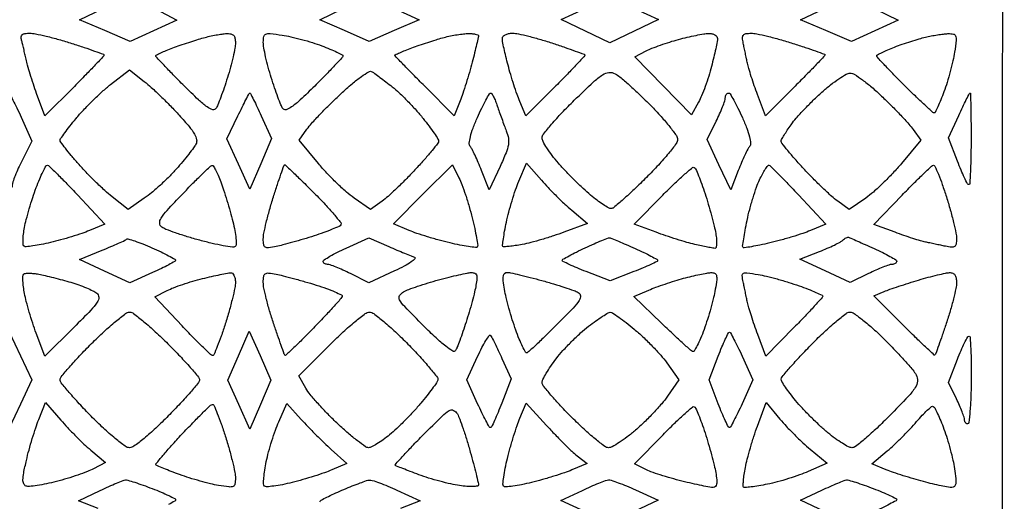
# Model space of a CAD drawing. Extents: x 0.1 to 42.3, y 0 to 84.5.
# Drawn here: x 21.4 to 42.3, y 11.6 to 21.9 of the extents above; entities that cross this region are included whole.
import ezdxf

# ---------------------------------------------------------------- set-up
doc = ezdxf.new("R2010")
doc.units = 0
doc.header["$MEASUREMENT"] = 0

msp = doc.modelspace()

# ---------------------------------------------------------------- linework, layer by layer
for points in [[(21.192384, 84.5154), (0.0846, 84.5154), (0.0846, 42.257533), (0.0846, -0.000334), (21.17115, 0.020983), (42.2577, 0.0423), (42.278934, 42.27885), (42.300168, 84.5154)], [(26.495108, 14.729391), (26.727296, 14.209416), (26.501892, 13.68968), (26.276489, 13.169943), (26.044886, 13.68861), (25.813282, 14.207276), (26.038101, 14.72832), (26.262921, 15.249365)]]:
    msp.add_lwpolyline(points, close=True)
for points in [[(23.7303, 22.323148, -0.104352), (23.783877, 22.313989, -0.00741), (23.924636, 22.255783, -0.010191), (24.091409, 22.179842, -0.007504), (24.27307, 22.089229), (24.73124, 21.852041), (24.235836, 21.625237), (23.740432, 21.398434), (23.199749, 21.628227), (22.659066, 21.85802), (23.152383, 22.08895, -0.005594), (23.347508, 22.177643, -0.007605), (23.525639, 22.253004, -0.005304), (23.675919, 22.312056, -0.081475)], [(28.773656, 22.327914, -0.123976), (28.810058, 22.323432, -0.0032), (28.964265, 22.262627, -0.006597), (29.145031, 22.187225, -0.004436), (29.349579, 22.096553), (29.873545, 21.858707), (29.343117, 21.629839), (28.812689, 21.400971), (28.289893, 21.628726), (27.767096, 21.85648), (28.244398, 22.088954, -0.002966), (28.431051, 22.178499, -0.004319), (28.596755, 22.255044, -0.002202), (28.737923, 22.318034, -0.072902)], [(33.9246, 22.32144, -0.09852), (33.954581, 22.315475, -0.001926), (34.099941, 22.254588, -0.004544), (34.269269, 22.181072, -0.003023), (34.462104, 22.093859), (34.957308, 21.866279), (34.440954, 21.619484), (33.9246, 21.372689), (33.408246, 21.619484), (32.891892, 21.866279), (33.387096, 22.093859, -0.003023), (33.579931, 22.181072, -0.004544), (33.749259, 22.254588, -0.001926), (33.894619, 22.315475, -0.09852)], [(39.006596, 22.32714, -0.13585), (39.040454, 22.323028, -0.003324), (39.186542, 22.261689, -0.006977), (39.35761, 22.185679, -0.004662), (39.55136, 22.094133), (40.047827, 21.853866), (39.55043, 21.62615), (39.053032, 21.398434), (38.512349, 21.628227), (37.971666, 21.85802), (38.464983, 22.08895, -0.002377), (38.657514, 22.177963, -0.003497), (38.827575, 22.254176, -0.001654), (38.972848, 22.317492, -0.064713)], [(21.605232, 21.573, -0.050515), (21.727191, 21.560647, -0.008578), (21.955639, 21.509791, -0.009291), (22.222838, 21.4402, -0.008154), (22.499233, 21.357819, -0.004316), (22.760386, 21.272835, -0.007033), (22.980307, 21.195706, -0.002069), (23.168004, 21.126017, -0.312393), (23.1804, 21.108113, -0.190977), (23.171181, 21.084857, -0.000959), (22.995894, 20.899223, -0.004114), (22.793078, 20.688755, -0.002571), (22.552293, 20.44548), (21.924186, 19.817373), (21.751013, 20.293337, -0.006444), (21.680858, 20.494176, -0.005789), (21.613263, 20.70404, -0.005811), (21.55699, 20.893727, -0.018122), (21.525257, 21.0231, 0.003072), (21.502184, 21.131121, 0.002547), (21.47633, 21.245836, 0.00257), (21.451556, 21.350739, 0.006924), (21.432536, 21.42495, -0.078357), (21.424802, 21.496047, -0.206368), (21.44686, 21.541126, -0.144404), (21.502375, 21.566044, -0.033778)], [(25.78185, 21.56537, -0.055054), (25.875045, 21.558842, -0.155594), (25.931974, 21.528576, -0.147044), (25.962774, 21.469622, -0.047397), (25.9722, 21.370411, -0.046128), (25.961904, 21.259047, -0.00996), (25.92261, 21.069395, -0.010313), (25.868008, 20.850862, -0.009692), (25.803383, 20.630161, -0.00607), (25.73317, 20.415687, -0.007306), (25.661799, 20.215911, -0.006342), (25.59723, 20.049647, -0.047923), (25.558455, 19.974961, -0.337748), (25.489357, 19.950152, -0.0785), (25.371625, 20.008983, -0.03446), (25.187166, 20.160906, -0.006882), (24.881271, 20.458494, -0.002625), (24.650851, 20.691346, -0.004196), (24.456765, 20.892907, -0.000997), (24.289187, 21.070595, -0.190799), (24.2802, 21.093289, -0.284878), (24.29108, 21.110836, -0.006179), (24.385818, 21.156405, -0.012231), (24.501927, 21.20708, -0.007712), (24.63975, 21.260795, -0.005749), (24.799009, 21.317977, -0.003961), (24.980662, 21.379244, -0.003994), (25.156365, 21.435407, -0.008137), (25.2954, 21.476159, -0.012055), (25.422714, 21.507955, -0.009814), (25.560436, 21.536017, -0.009945), (25.68834, 21.556853, -0.025389)], [(26.962926, 21.532449, -0.018716), (27.147617, 21.497642, -0.009662), (27.37583, 21.441062, -0.009591), (27.608564, 21.373752, -0.014329), (27.808926, 21.305265, -0.008248), (27.980447, 21.237845, -0.013028), (28.124954, 21.173819, -0.006972), (28.242114, 21.1162, -0.282091), (28.2564, 21.092894, -0.188965), (28.24475, 21.06317, -0.001731), (28.079822, 20.886312, -0.005565), (27.8857, 20.684148, -0.003531), (27.655282, 20.452759, -0.006911), (27.349262, 20.158023, -0.034618), (27.164837, 20.007789, -0.078882), (27.04719, 19.949948, -0.335733), (26.978099, 19.975037, -0.047936), (26.939343, 20.049686, -0.006338), (26.874787, 20.215933, -0.007303), (26.803426, 20.415692, -0.006067), (26.733217, 20.630161, -0.010123), (26.668593, 20.851568, -0.010576), (26.61399, 21.072217, -0.010303), (26.574832, 21.264562, -0.045088), (26.5644, 21.380017, -0.049157), (26.576635, 21.504165, -0.257742), (26.619315, 21.554737, -0.120624), (26.709378, 21.566075, -0.008499)], [(30.90015, 21.56537, -0.020744), (30.989326, 21.564594, -0.033791), (31.064459, 21.555707, -0.037323), (31.118968, 21.541212, -0.319303), (31.1328, 21.521762, -0.056215), (31.128707, 21.485471, -0.00166), (31.093962, 21.335694, -0.003302), (31.051245, 21.15951, -0.002269), (31.000586, 20.960292, -0.006911), (30.940785, 20.741985, -0.005487), (30.870369, 20.507867, -0.00555), (30.800281, 20.292221, -0.013818), (30.742955, 20.136614), (30.617538, 19.823165), (29.986869, 20.453834, -0.001578), (29.745077, 20.697156, -0.002565), (29.541459, 20.905488, -0.000375), (29.362081, 21.09119, -0.194221), (29.3562, 21.105758, -0.296565), (29.363571, 21.117092, -0.00262), (29.461818, 21.160068, -0.007863), (29.577909, 21.207975, -0.004862), (29.71575, 21.260795, -0.005749), (29.875009, 21.317977, -0.003961), (30.056662, 21.379244, -0.003994), (30.232365, 21.435407, -0.008137), (30.3714, 21.476159, -0.014777), (30.501768, 21.507965, -0.01065), (30.648862, 21.536017, -0.010772), (30.790003, 21.556714, -0.022823)], [(31.858134, 21.573, -0.051971), (31.980889, 21.560206, -0.009631), (32.202432, 21.509043, -0.010236), (32.460178, 21.438627, -0.009176), (32.724459, 21.355275, -0.001852), (32.974625, 21.270265, -0.00291), (33.188848, 21.195185, -0.00076), (33.375178, 21.128342, -0.110305), (33.39457, 21.11603, -0.403069), (33.394899, 21.098834, -0.001116), (33.222454, 20.913516, -0.005271), (33.021388, 20.7029, -0.003163), (32.778423, 20.456842), (32.140755, 19.819174), (32.011876, 20.125037, -0.01461), (31.953914, 20.27467, -0.006339), (31.885224, 20.476743, -0.006266), (31.817561, 20.693587, -0.008283), (31.761699, 20.892824, -0.005321), (31.715252, 21.077688, -0.006553), (31.676032, 21.251114, -0.0055), (31.64665, 21.397332, -0.04686), (31.6404, 21.463874, -0.188314), (31.656812, 21.505905, -0.090662), (31.70375, 21.54125, -0.069142), (31.77403, 21.565051, -0.047153)], [(36.01845, 21.567432, -0.05548), (36.091268, 21.561477, -0.0766), (36.152885, 21.539309, -0.097546), (36.194146, 21.505064, -0.17258), (36.2088, 21.463874, -0.0473), (36.20242, 21.396586, -0.005147), (36.171552, 21.243801, -0.006269), (36.130555, 21.062329, -0.005021), (36.082, 20.867929, -0.012798), (36.022599, 20.661667, -0.010492), (35.948928, 20.444446, -0.010636), (35.872733, 20.247551, -0.027374), (35.80705, 20.109905), (35.6589, 19.8387), (35.056223, 20.455397), (34.453546, 21.072093), (34.694994, 21.196951, -0.024601), (34.818214, 21.253173, -0.009145), (34.996478, 21.32039, -0.009036), (35.19388, 21.386731, -0.010789), (35.382271, 21.441836, -0.00851), (35.566919, 21.488193, -0.008508), (35.753053, 21.528242, -0.008379), (35.916635, 21.557698, -0.033052)], [(36.921921, 21.573, -0.050927), (37.042051, 21.560732, -0.008428), (37.26944, 21.509791, -0.00918), (37.535738, 21.440201, -0.008004), (37.811833, 21.357819, -0.003634), (38.072993, 21.273227, -0.005944), (38.292907, 21.197309, -0.001483), (38.482401, 21.128727, -0.31498), (38.493, 21.113571, -0.192377), (38.485119, 21.093846, -0.000681), (38.307151, 20.907193, -0.003463), (38.10287, 20.696468, -0.00215), (37.860323, 20.451826), (37.227645, 19.819149), (37.059099, 20.269628, -0.006127), (36.991289, 20.457863, -0.005822), (36.926911, 20.65092, -0.005789), (36.87396, 20.822914, -0.020427), (36.845777, 20.935054, -0.000052), (36.825453, 21.032666, -0.000031), (36.801254, 21.148988, -0.000031), (36.777138, 21.264982, -0.000053), (36.757088, 21.3615, -0.033012), (36.741026, 21.476549, -0.185778), (36.758726, 21.53487, -0.193408), (36.810416, 21.564925, -0.03616)], [(41.104056, 21.56434, -0.056335), (41.218885, 21.556373, -0.267033), (41.267235, 21.515341, -0.115718), (41.277614, 21.425313, -0.008306), (41.244249, 21.174474, -0.018716), (41.209442, 20.989783, -0.009662), (41.152862, 20.76157, -0.009591), (41.085552, 20.528836, -0.014329), (41.017065, 20.328474, -0.007181), (40.950063, 20.156944, -0.011429), (40.887328, 20.012446, -0.005428), (40.830985, 19.893789, -0.28664), (40.810509, 19.881, -0.187872), (40.784354, 19.891187, -0.001374), (40.609768, 20.052395, -0.004923), (40.410803, 20.24081, -0.003105), (40.182088, 20.464472, -0.003528), (39.956204, 20.691305, -0.005561), (39.765903, 20.889483, -0.001729), (39.604213, 21.062857, -0.188974), (39.5928, 21.091975, -0.274551), (39.606261, 21.114642, -0.009046), (39.703291, 21.165269, -0.014943), (39.824773, 21.221415, -0.009561), (39.968941, 21.279655, -0.007894), (40.133393, 21.339503, -0.005873), (40.316697, 21.400551, -0.005938), (40.490985, 21.454057, -0.013369), (40.624591, 21.489493, -0.011048), (40.746236, 21.515474, -0.008368), (40.880731, 21.538782, -0.008471), (41.007779, 21.556415, -0.019426)], [(24.035729, 20.550411, -0.017639), (24.186239, 20.422314, -0.006985), (24.384197, 20.236273, -0.006903), (24.592566, 20.029255, -0.008595), (24.780163, 19.83095, -0.010719), (24.991107, 19.589968, -0.043355), (25.103017, 19.430169, -0.080419), (25.147672, 19.31288, -0.175565), (25.13403, 19.218996, -0.037151), (25.084744, 19.141447, -0.006714), (24.980794, 19.005793, -0.007204), (24.854386, 18.850013, -0.006469), (24.718987, 18.692176, -0.016118), (24.564144, 18.527356, -0.011093), (24.378735, 18.350364, -0.011195), (24.19254, 18.187846, -0.022304), (24.036894, 18.069372), (23.693922, 17.831692), (23.353674, 18.101174, -0.017795), (23.19622, 18.235266, -0.008274), (23.001216, 18.419708, -0.008184), (22.802649, 18.620305, -0.01131), (22.631613, 18.807124, -0.005898), (22.4853, 18.978417, -0.008827), (22.361958, 19.13174, -0.004528), (22.261735, 19.263373, -0.161813), (22.2498, 19.299285, -0.153281), (22.26105, 19.335121, -0.005071), (22.348817, 19.458441, -0.009234), (22.457716, 19.602545, -0.006249), (22.586878, 19.762887, -0.016136), (22.744811, 19.941917, -0.009848), (22.942017, 20.143331, -0.009867), (23.145509, 20.3354, -0.017223), (23.32252, 20.485206), (23.721084, 20.799614)], [(28.874828, 20.755397, -0.022651), (28.93234, 20.717543, -0.003537), (29.041844, 20.636947, -0.00393), (29.16963, 20.53992, -0.003416), (29.302024, 20.436293, -0.021302), (29.450606, 20.307665, -0.010411), (29.629313, 20.131948, -0.010308), (29.807841, 19.94123, -0.014704), (29.957674, 19.764199, -0.007548), (30.08377, 19.601013, -0.010828), (30.190119, 19.452399, -0.006917), (30.274097, 19.325785, -0.143933), (30.2868, 19.282571, -0.167908), (30.271656, 19.238748, -0.00486), (30.14686, 19.082881, -0.009299), (29.992965, 18.901448, -0.006211), (29.81041, 18.699286, -0.007809), (29.609916, 18.489401, -0.007633), (29.401462, 18.284257, -0.007554), (29.213063, 18.10979, -0.028292), (29.087221, 18.008992), (28.840423, 17.833256), (28.491807, 18.074578, -0.028786), (28.329404, 18.201415, -0.012035), (28.125126, 18.389697, -0.011861), (27.915621, 18.602184, -0.015072), (27.733077, 18.808447), (27.322962, 19.300995), (27.490148, 19.535786, -0.029609), (27.589354, 19.658975, -0.006735), (27.772257, 19.855053, -0.006949), (27.989701, 20.075733, -0.006707), (28.215745, 20.292944, -0.011953), (28.449649, 20.501492, -0.023106), (28.647966, 20.654786, -0.021882), (28.806268, 20.755826, -0.271691)], [(34.034917, 20.714779, -0.053714), (34.138523, 20.645072, -0.007512), (34.333872, 20.475598, -0.008514), (34.559494, 20.26682, -0.007137), (34.79175, 20.038001, -0.011457), (35.01049, 19.80585, -0.015848), (35.195054, 19.5872, -0.012376), (35.336138, 19.399524, -0.156219), (35.3628, 19.316272, -0.163244), (35.334317, 19.231356, -0.010246), (35.168508, 19.021103, -0.014244), (34.954768, 18.775794, -0.010044), (34.701382, 18.512018, -0.006488), (34.441256, 18.258556, -0.009743), (34.207237, 18.044892, -0.005124), (34.005867, 17.871727, -0.176804), (33.947986, 17.8506, -0.132708), (33.894685, 17.865001, -0.013599), (33.782687, 17.934432, -0.016209), (33.651961, 18.026688, -0.012258), (33.514424, 18.135986, -0.014386), (33.358982, 18.273637, -0.007442), (33.17236, 18.454029, -0.007391), (32.985893, 18.645289, -0.011127), (32.82962, 18.817931, -0.015611), (32.6982, 18.979716, -0.019583), (32.587221, 19.137889, -0.018094), (32.505592, 19.27516, -0.125729), (32.4864, 19.350278, -0.168646), (32.514582, 19.431454, -0.009439), (32.686552, 19.641022, -0.013672), (32.906724, 19.885373, -0.009525), (33.167767, 20.149365, -0.004878), (33.575535, 20.538645, -0.043689), (33.770074, 20.691233, -0.11796), (33.905248, 20.739501, -0.14936)], [(39.02803, 20.726067, -0.144031), (39.115085, 20.701029, -0.016182), (39.286944, 20.583831, -0.018573), (39.485993, 20.426778, -0.014069), (39.692718, 20.24055, -0.00665), (39.899955, 20.037693, -0.006755), (40.100622, 19.830445, -0.006597), (40.270247, 19.645628, -0.027464), (40.364656, 19.527547), (40.526238, 19.300995), (40.116123, 18.808447, -0.015072), (39.933579, 18.602184, -0.011861), (39.724074, 18.389697, -0.012035), (39.519796, 18.201415, -0.028786), (39.357393, 18.074578), (39.008777, 17.833256), (38.761979, 18.008992, -0.028292), (38.636137, 18.10979, -0.007554), (38.447738, 18.284257, -0.007633), (38.239284, 18.489401, -0.007809), (38.03879, 18.699286, -0.005727), (37.856227, 18.901064, -0.008646), (37.70234, 19.081299, -0.004235), (37.57664, 19.236442, -0.16972), (37.5624, 19.277186, -0.124388), (37.572105, 19.315593, -0.009914), (37.624108, 19.407516, -0.01294), (37.692008, 19.515688, -0.009554), (37.772469, 19.631914, -0.024232), (37.883657, 19.771371, -0.009168), (38.05172, 19.955475, -0.009055), (38.242124, 20.149366, -0.01092), (38.428119, 20.324217, -0.015768), (38.610033, 20.477798, -0.019856), (38.788145, 20.607638, -0.01835), (38.942963, 20.703307, -0.12839)], [(21.151173, 20.302758, -0.280521), (21.174803, 20.289278, -0.004848), (21.248277, 20.153395, -0.01072), (21.330907, 19.988511, -0.006739), (21.420695, 19.792544), (21.646744, 19.281089), (21.440672, 18.870808, 0.009907), (21.361765, 18.705628, 0.012243), (21.295134, 18.548622, 0.010657), (21.245563, 18.41513, 0.083756), (21.2346, 18.350144, -0.053652), (21.2303, 18.310188, -0.239415), (21.215847, 18.292475, -0.26515), (21.194342, 18.294675, -0.0624), (21.16674, 18.32013, -0.051208), (21.130226, 18.373631, -0.005755), (21.061538, 18.503962, -0.006936), (20.983525, 18.661556, -0.005579), (20.903897, 18.833082), (20.708913, 19.265665), (20.908307, 19.783591, -0.006766), (20.987877, 19.982215, -0.010749), (21.061898, 20.149741, -0.004888), (21.128243, 20.288025, -0.27814)], [(26.277654, 20.304, -0.282599), (26.289272, 20.296864, -0.001272), (26.3569, 20.162593, -0.005373), (26.432609, 20.007173, -0.003303), (26.518581, 19.822616), (26.738966, 19.341232), (26.509445, 18.801188), (26.279923, 18.261145), (26.036552, 18.796123), (25.79318, 19.3311), (26.025145, 19.81755, -0.003222), (26.115557, 20.004049, -0.005238), (26.195005, 20.161105, -0.001218), (26.265919, 20.296909, -0.278677)], [(31.392383, 20.304, -0.259428), (31.416659, 20.290495, -0.020009), (31.454766, 20.223233, -0.023386), (31.495361, 20.134407, -0.015472), (31.533935, 20.02905, 0.00419), (31.576081, 19.905362, 0.002572), (31.627705, 19.760313, 0.002578), (31.680269, 19.617303, 0.0046), (31.725192, 19.5003, -0.052787), (31.768783, 19.342985, -0.084687), (31.768208, 19.204062, -0.054176), (31.718924, 19.033541, -0.011112), (31.593278, 18.74589), (31.361231, 18.245281), (31.19809, 18.660605, 0.00771), (31.129991, 18.826413, 0.009081), (31.060277, 18.981153, 0.00814), (30.99707, 19.109459, 0.054733), (30.958029, 19.168613, -0.203389), (30.937586, 19.236764, -0.033784), (30.962288, 19.374522, -0.028801), (31.019185, 19.556804, -0.014005), (31.111531, 19.782648, -0.007572), (31.203496, 19.982485, -0.011921), (31.289081, 20.150853, -0.006007), (31.365224, 20.288221, -0.269409)], [(36.442623, 20.304, -0.260335), (36.476749, 20.28494, -0.009271), (36.555949, 20.150853, -0.015009), (36.644683, 19.982462, -0.0097), (36.737669, 19.782648, -0.014005), (36.830015, 19.556804, -0.028801), (36.886912, 19.374522, -0.033784), (36.911614, 19.236764, -0.203389), (36.891171, 19.168613, 0.054649), (36.852154, 19.109517, 0.008172), (36.789111, 18.98163, 0.009104), (36.719603, 18.827415, 0.007739), (36.651747, 18.662228), (36.489244, 18.248527), (36.240764, 18.782611), (35.992285, 19.316696), (36.182497, 19.704598, 0.009378), (36.255523, 19.860869, 0.011489), (36.317611, 20.009618, 0.010038), (36.364142, 20.136159, 0.076972), (36.375354, 20.19825, -0.059009), (36.381173, 20.238692, -0.076592), (36.396206, 20.272936, -0.093887), (36.417764, 20.295902, -0.158764)], [(41.572749, 20.304, -0.407224), (41.581638, 20.295322, -0.000491), (41.587996, 20.018211, -0.003493), (41.592698, 19.704158, -0.002094), (41.594116, 19.3311, -0.004694), (41.590469, 18.958134, -0.007831), (41.579537, 18.644354, -0.002448), (41.564745, 18.377545, -0.404057), (41.545018, 18.359442, -0.274144), (41.519586, 18.375408, -0.00652), (41.454616, 18.505885, -0.0125), (41.382264, 18.666194, -0.007936), (41.30568, 18.85623), (41.115061, 19.351776), (41.333032, 19.827888, -0.003535), (41.418165, 20.010421, -0.00574), (41.493362, 20.164142, -0.00145), (41.560479, 20.296489, -0.281761)], [(21.980928, 18.770713, -0.148181), (22.017945, 18.751675, -0.002265), (22.19208, 18.581542, -0.005855), (22.392401, 18.379363, -0.003813), (22.619179, 18.141455), (23.200057, 17.522684), (22.872979, 17.385286, -0.017304), (22.712488, 17.324311, -0.00746), (22.494773, 17.253714, -0.007372), (22.260576, 17.18538, -0.009681), (22.044772, 17.130323, -0.008904), (21.848467, 17.087943, -0.012856), (21.673432, 17.058057, -0.00855), (21.527862, 17.039573, -0.167227), (21.48435, 17.049403, -0.242475), (21.464576, 17.082282, -0.021682), (21.462356, 17.181709, -0.024421), (21.471114, 17.306874, -0.016501), (21.49274, 17.448345, -0.017544), (21.531391, 17.621372, -0.007788), (21.593877, 17.846768, -0.007698), (21.667512, 18.083626, -0.010306), (21.741991, 18.295921, -0.010385), (21.815731, 18.481191, -0.016671), (21.887075, 18.635569, -0.010689), (21.951352, 18.756771, -0.321044)], [(25.474256, 18.768559, -0.324144), (25.500632, 18.757771, -0.016088), (25.55021, 18.671869, -0.020862), (25.604881, 18.558563, -0.012989), (25.659862, 18.42165, -0.010307), (25.71987, 18.249424, -0.004863), (25.790561, 18.024831, -0.004817), (25.860043, 17.788176, -0.006774), (25.917117, 17.575675, -0.015239), (25.959902, 17.382871, -0.024536), (25.983186, 17.21624, -0.022299), (25.989094, 17.085567, -0.260091), (25.965109, 17.042517, -0.176601), (25.909205, 17.030954, -0.008131), (25.714244, 17.062793, -0.012677), (25.480333, 17.111062, -0.008675), (25.217285, 17.177166, -0.008061), (24.949827, 17.25398, -0.009818), (24.702139, 17.334807, -0.00853), (24.497158, 17.410125, -0.065641), (24.407547, 17.459112, -0.229823), (24.364384, 17.5405, -0.150217), (24.392461, 17.645041, -0.046239), (24.520553, 17.812494, -0.005318), (24.846158, 18.157798, -0.003222), (25.07073, 18.38795, -0.004955), (25.268321, 18.583934, -0.001806), (25.440262, 18.749925, -0.132143)], [(27.018794, 18.7812, -0.193315), (27.035186, 18.774617, -0.000516), (27.213281, 18.603687, -0.003012), (27.413721, 18.408575, -0.001861), (27.647128, 18.176899, -0.008266), (27.875849, 17.940488, -0.013291), (28.06195, 17.730752, -0.00702), (28.20803, 17.551994, -0.316108), (28.210695, 17.506691, -0.149043), (28.173184, 17.473704, -0.008073), (28.026877, 17.410243, -0.012007), (27.847309, 17.340781, -0.00843), (27.642131, 17.270908, -0.005035), (27.419883, 17.201843, -0.004545), (27.188584, 17.134796, -0.004556), (26.980235, 17.078491, -0.014404), (26.83935, 17.046095, -0.017395), (26.675948, 17.019318, -0.164385), (26.607309, 17.033104, -0.22914), (26.573288, 17.083238, -0.036445), (26.5644, 17.205011, -0.050413), (26.576774, 17.327425, -0.008615), (26.627609, 17.556139, -0.009319), (26.6972, 17.823564, -0.008191), (26.779581, 18.100033, -0.003005), (26.863812, 18.361199, -0.004932), (26.938612, 18.581107, -0.001024), (27.0062, 18.772313, -0.31729)], [(30.718268, 18.506436, -0.028059), (30.781496, 18.3619, -0.009131), (30.858794, 18.141991, -0.009069), (30.935928, 17.89405, -0.010094), (31.001135, 17.652134, -0.007276), (31.053413, 17.427384, -0.011276), (31.091314, 17.231836, -0.005719), (31.117375, 17.067692, -0.237156), (31.10643, 17.03463, -0.231468), (31.073664, 17.023389, -0.006447), (30.921111, 17.044475, -0.011966), (30.738627, 17.076583, -0.00778), (30.529396, 17.121981, -0.009246), (30.298984, 17.180254, -0.007315), (30.052033, 17.251488, -0.007404), (29.824744, 17.324363, -0.018222), (29.660797, 17.386357), (29.330893, 17.525044), (29.954964, 18.153308), (30.579035, 18.781572)], [(32.469504, 18.454369, 0.011764), (32.613589, 18.296006, 0.007435), (32.788656, 18.117838, 0.007465), (32.966006, 17.947792, 0.013628), (33.116451, 17.815258), (33.450402, 17.536854), (32.948422, 17.349039, -0.01047), (32.728315, 17.271901, -0.00773), (32.481744, 17.195442, -0.007818), (32.246378, 17.130407, -0.017317), (32.064638, 17.089896, -0.008026), (31.916246, 17.064631, -0.012217), (31.786585, 17.047923, -0.00687), (31.678535, 17.038174, -0.218805), (31.654226, 17.047174, -0.23061), (31.645574, 17.072259, -0.004576), (31.663631, 17.210006, -0.009922), (31.68985, 17.373156, -0.006377), (31.726417, 17.561324, -0.013713), (31.776978, 17.775227, -0.009178), (31.84597, 18.017069, -0.009245), (31.921518, 18.249123, -0.017934), (31.991862, 18.430972), (32.156509, 18.815078)], [(35.715758, 18.725195, -0.167675), (35.744562, 18.694096, -0.006568), (35.806347, 18.548651, -0.011026), (35.874392, 18.371387, -0.007498), (35.944302, 18.166931, -0.006995), (36.014128, 17.941591, -0.005879), (36.081953, 17.700958, -0.005937), (36.138704, 17.479724, -0.016267), (36.171809, 17.32185, -0.020949), (36.187975, 17.200353, -0.036118), (36.189829, 17.0984, -0.043716), (36.179484, 17.025727, -0.356664), (36.154765, 17.006668, -0.037735), (36.108993, 17.011437, -0.003648), (35.999182, 17.032162, -0.004618), (35.868509, 17.059068, -0.003634), (35.727443, 17.09055, -0.013049), (35.558654, 17.134178, -0.005915), (35.339957, 17.199646, -0.005852), (35.110759, 17.274178, -0.00798), (34.906089, 17.347052), (34.439192, 17.521741), (35.049046, 18.138684, -0.006675), (35.286937, 18.373, -0.010748), (35.496458, 18.565461, -0.004723), (35.67674, 18.72106, -0.307703)], [(37.303119, 18.770713, -0.141826), (37.334422, 18.7537, -0.001567), (37.507497, 18.581542, -0.00473), (37.705683, 18.379378, -0.003045), (37.931779, 18.141455), (38.512657, 17.522684), (38.185579, 17.385177, -0.018328), (38.022752, 17.323643, -0.007387), (37.796338, 17.251142, -0.007298), (37.550011, 17.180168, -0.009178), (37.319804, 17.121981, -0.005818), (37.111251, 17.075873, -0.009138), (36.930934, 17.041629, -0.00385), (36.777833, 17.016655, -0.239264), (36.752457, 17.024943, -0.23376), (36.743849, 17.050395, -0.003714), (36.76583, 17.205728, -0.008908), (36.796432, 17.388583, -0.00568), (36.838217, 17.600147, -0.01274), (36.893105, 17.83265, -0.010293), (36.963481, 18.079342, -0.010434), (37.0379, 18.304402, -0.026239), (37.103983, 18.46395, -0.012702), (37.165448, 18.584788, -0.01996), (37.224913, 18.684927, -0.014968), (37.27771, 18.761162, -0.296022)], [(40.794669, 18.770523, -0.345959), (40.825062, 18.754337, -0.006531), (40.900091, 18.577971, -0.012896), (40.982818, 18.360414, -0.0079), (41.069619, 18.100033, -0.008004), (41.152001, 17.823938, -0.00918), (41.221591, 17.55764, -0.008428), (41.272532, 17.330251, -0.050927), (41.2848, 17.210121, -0.036392), (41.276468, 17.095789, -0.209027), (41.245065, 17.045435, -0.17864), (41.18323, 17.02981, -0.025616), (41.05215, 17.050597, 0.000515), (40.948953, 17.072318, 0.000345), (40.830913, 17.096952, 0.000348), (40.71655, 17.120653, 0.000687), (40.625704, 17.139285, -0.022263), (40.5223, 17.165186, -0.005596), (40.356374, 17.21672, -0.005702), (40.16783, 17.279984, -0.00572), (39.980976, 17.347469), (39.530043, 17.516184), (40.132472, 18.138015, -0.003828), (40.367679, 18.377108, -0.005865), (40.575494, 18.58032, -0.002308), (40.755946, 18.751096, -0.145124)], [(24.200432, 17.017655, -0.006964), (24.392959, 16.929338, -0.011109), (24.55469, 16.84795, -0.005129), (24.687532, 16.775601, -0.2892), (24.700403, 16.751973, -0.253692), (24.685563, 16.728363, -0.004994), (24.556355, 16.657312, -0.010655), (24.39954, 16.577367, -0.006788), (24.213953, 16.490771), (23.7303, 16.273043), (23.195293, 16.522322), (22.660285, 16.771601), (23.139686, 16.966444, 0.003884), (23.326218, 17.04395, 0.005609), (23.489804, 17.115593, 0.003058), (23.626695, 17.178395, 0.087512), (23.658376, 17.200576, -0.276601), (23.690997, 17.208756, -0.00786), (23.833812, 17.16305, -0.013854), (24.004885, 17.099989, -0.008822)], [(29.2293, 17.044392, 0.002594), (29.400258, 16.970944, 0.002986), (29.564133, 16.902695, 0.002681), (29.703653, 16.846436, 0.017306), (29.775156, 16.820876, -0.551598), (29.783872, 16.787296, -0.052466), (29.705511, 16.719701, -0.029691), (29.55775, 16.629602, -0.012969), (29.352156, 16.527159), (28.8063, 16.272623), (28.413314, 16.469411, 0.008769), (28.255988, 16.544771, 0.01119), (28.108312, 16.608393, 0.009249), (27.98329, 16.656299, 0.087073), (27.926864, 16.6662, -0.066439), (27.891328, 16.670943, -0.086246), (27.861614, 16.684838, -0.103962), (27.84224, 16.705464, -0.147976), (27.835984, 16.72965, -0.246501), (27.855313, 16.763092, -0.009782), (27.979945, 16.838445, -0.015307), (28.136812, 16.922847, -0.010007), (28.322434, 17.010915), (28.8063, 17.228729)], [(33.930728, 17.229759, -0.031266), (33.964781, 17.217812, -0.000908), (34.105601, 17.157984, -0.001826), (34.271035, 17.086629, -0.001257), (34.458035, 17.0046, -0.006882), (34.641697, 16.920445, -0.010847), (34.796666, 16.842676, -0.005082), (34.924218, 16.773495, -0.263316), (34.938356, 16.750369, -0.293383), (34.924911, 16.727785, -0.005149), (34.791172, 16.662723, -0.011159), (34.628576, 16.590081, -0.006983), (34.435276, 16.512005), (33.930752, 16.316372), (33.421318, 16.512436, -0.006854), (33.226127, 16.590646, -0.010962), (33.061924, 16.663332, -0.004974), (32.926629, 16.728453, -0.294056), (32.913226, 16.7508, -0.259674), (32.927124, 16.773993, -0.004758), (33.05631, 16.846815, -0.01044), (33.212867, 16.928899, -0.006624), (33.398434, 17.018259, -0.005736), (33.587364, 17.103552, -0.008596), (33.75439, 17.173265, -0.004343), (33.896445, 17.228285, -0.160288)], [(39.003556, 17.238307, -0.002068), (39.040017, 17.222437, -0.000073), (39.180669, 17.160495, -0.000135), (39.346815, 17.087245, -0.000095), (39.534035, 17.0046, -0.010263), (39.717664, 16.918952, -0.015739), (39.872666, 16.83659, -0.010201), (39.995456, 16.762936, -0.251974), (40.014356, 16.72965, -0.163137), (40.006788, 16.705243, -0.095763), (39.984312, 16.684061, -0.077103), (39.950388, 16.66928, -0.058064), (39.91005, 16.663554, 0.076972), (39.847959, 16.652342, 0.010038), (39.721418, 16.605811, 0.011489), (39.572669, 16.543723, 0.009378), (39.416398, 16.470697), (39.028496, 16.280485), (38.494411, 16.528964), (37.960327, 16.777444), (38.374714, 16.939241, 0.009189), (38.539341, 17.007033, 0.011079), (38.691293, 17.076934, 0.009818), (38.81617, 17.140831, 0.0707), (38.870527, 17.180777, -0.042435), (38.905497, 17.209645, -0.049314), (38.943193, 17.230568, -0.056205), (38.977971, 17.24117, -0.14858)], [(21.797658, 16.457813, -0.011216), (21.929537, 16.429997, -0.004508), (22.10853, 16.386323, -0.004458), (22.300569, 16.3358, -0.005625), (22.477278, 16.28548, -0.013412), (22.644447, 16.230916, -0.013582), (22.80774, 16.167678, -0.013483), (22.946643, 16.105047, -0.052614), (23.026566, 16.055417, -0.224783), (23.069983, 15.969465, -0.154723), (23.03917, 15.862902, -0.045893), (22.902111, 15.693487, -0.004889), (22.544803, 15.333538), (21.923716, 14.719976), (21.74207, 15.205467, -0.010198), (21.667619, 15.417537, -0.007676), (21.594134, 15.65352, -0.007768), (21.53187, 15.87763, -0.017694), (21.493535, 16.049001, -0.015111), (21.471604, 16.189842, -0.021155), (21.461181, 16.316756, -0.018183), (21.460843, 16.419726, -0.190329), (21.477323, 16.457723, -0.172209), (21.512614, 16.474524, -0.025748), (21.592326, 16.478654, -0.026427), (21.69069, 16.47348, -0.020014)], [(25.86645, 16.489952, -0.194172), (25.906786, 16.476718, -0.096296), (25.941136, 16.434084, -0.072403), (25.964413, 16.368625, -0.049315), (25.9722, 16.289867, -0.051091), (25.959967, 16.17046, -0.008368), (25.908991, 15.943487, -0.009136), (25.839402, 15.677545, -0.007945), (25.757019, 15.401567, -0.007892), (25.670218, 15.141173, -0.012879), (25.587491, 14.923574, -0.006517), (25.512458, 14.747135, -0.345143), (25.482069, 14.730887, -0.149302), (25.443652, 14.750407, -0.002465), (25.269607, 14.919664, -0.006144), (25.069173, 15.121414, -0.004014), (24.842724, 15.358806), (24.263148, 15.976237), (24.524746, 16.111514, -0.027529), (24.658537, 16.171616, -0.010231), (24.852607, 16.241733, -0.010102), (25.067822, 16.309733, -0.012023), (25.273521, 16.364847, -0.003308), (25.467813, 16.410571, -0.004142), (25.648655, 16.450295, -0.00335), (25.800785, 16.48133, -0.032009)], [(26.83935, 16.457448, -0.014334), (26.982781, 16.425513, -0.00415), (27.202212, 16.368068, -0.004169), (27.448513, 16.299191, -0.004438), (27.688524, 16.227597, -0.011085), (27.906944, 16.154986, -0.018473), (28.086924, 16.08309, -0.012955), (28.22519, 16.017506, -0.379693), (28.238424, 15.984008, -0.094925), (28.21232, 15.940343, -0.002183), (28.050278, 15.760167, -0.004793), (27.856874, 15.551062, -0.00322), (27.632084, 15.315704, -0.003975), (27.407107, 15.086838, -0.00663), (27.213659, 14.89822, -0.00176), (27.044694, 14.738916, -0.404598), (27.024958, 14.739242, -0.109285), (27.010698, 14.761603, -0.001009), (26.943269, 14.947498, -0.003361), (26.867391, 15.162528, -0.00216), (26.782125, 15.412941, -0.009446), (26.698774, 15.677715, -0.010422), (26.628357, 15.936943, -0.009879), (26.577322, 16.160292, -0.051266), (26.5644, 16.285988, -0.032527), (26.57285, 16.415742, -0.224444), (26.606464, 16.467997, -0.170892), (26.674627, 16.483173, -0.017747)], [(30.982635, 16.49191, -0.09906), (31.053224, 16.480329, -0.218965), (31.090752, 16.442363, -0.111785), (31.100296, 16.366908, -0.018914), (31.080671, 16.22205, -0.017035), (31.051392, 16.082315, -0.005594), (30.999025, 15.878759, -0.005566), (30.935823, 15.654002, -0.00627), (30.869989, 15.4395, -0.005242), (30.803108, 15.238229, -0.006593), (30.736766, 15.053323, -0.005361), (30.677543, 14.899902, -0.05102), (30.645053, 14.837656, -0.406638), (30.589252, 14.82545, -0.025416), (30.437035, 14.931364, -0.023112), (30.232155, 15.10567, -0.009224), (29.967342, 15.362248, -0.003283), (29.568201, 15.76882, -0.060074), (29.458759, 15.912902, -0.272882), (29.459046, 16.003043, -0.13596), (29.544342, 16.084854, -0.033677), (29.653028, 16.1343, -0.007842), (29.841869, 16.20194, -0.008055), (30.062151, 16.273025, -0.007818), (30.2868, 16.337722, -0.005333), (30.508039, 16.395182, -0.006344), (30.718035, 16.444518, -0.005557), (30.895893, 16.48186, -0.040264)], [(31.740414, 16.497, -0.053253), (31.81409, 16.489131, -0.004274), (32.004951, 16.446178, -0.005735), (32.232134, 16.39025, -0.00437), (32.479634, 16.323988, -0.005215), (32.729587, 16.251908, -0.006168), (32.964302, 16.178394, -0.005433), (33.160729, 16.11183, -0.038469), (33.252844, 16.0713, -0.258007), (33.29874, 16.000384, -0.164329), (33.273191, 15.902909, -0.045691), (33.143303, 15.740108, -0.005166), (32.812784, 15.402688, -0.002801), (32.582814, 15.17528, -0.004212), (32.379495, 14.979789, -0.001761), (32.203762, 14.814817, -0.092449), (32.164774, 14.79005, -0.376521), (32.134189, 14.800823, -0.012978), (32.070241, 14.921882, -0.018502), (31.999097, 15.079906, -0.011124), (31.925914, 15.272124, -0.010021), (31.852656, 15.492084, -0.007703), (31.781227, 15.734946, -0.007797), (31.721455, 15.964196, -0.018325), (31.685828, 16.13745, -0.013641), (31.660658, 16.317514, -0.065662), (31.662675, 16.42076, -0.155318), (31.689687, 16.47544, -0.203694)], [(36.068186, 16.491432, -0.101508), (36.147681, 16.47807, -0.239227), (36.186782, 16.434581, -0.096493), (36.193222, 16.343121, -0.011018), (36.163372, 16.13745, -0.018778), (36.127718, 15.96486, -0.008132), (36.067973, 15.738018, -0.008033), (35.996544, 15.498532, -0.010565), (35.923286, 15.282583, -0.012647), (35.849709, 15.094823, -0.021196), (35.77735, 14.941583, -0.016806), (35.712374, 14.827344, -0.380779), (35.678949, 14.817283, -0.074436), (35.636203, 14.845526, -0.001787), (35.459342, 15.005735, -0.003874), (35.253679, 15.196319, -0.002618), (35.021999, 15.416671), (34.429599, 15.986043), (34.74815, 16.120519, -0.012522), (34.900252, 16.180287, -0.006078), (35.097382, 16.249401, -0.006024), (35.304491, 16.316432, -0.008639), (35.4897, 16.37043, -0.007295), (35.663048, 16.415029, -0.007758), (35.834118, 16.453591, -0.007443), (35.982222, 16.482276, -0.035173)], [(37.072318, 16.452186, -0.018198), (37.247, 16.416309, -0.007816), (37.477387, 16.356353, -0.007722), (37.721054, 16.284789, -0.010107), (37.941276, 16.211486, -0.007115), (38.134968, 16.139515, -0.011444), (38.29767, 16.072087, -0.005317), (38.431282, 16.01139, -0.309014), (38.444296, 15.9894, -0.169628), (38.432302, 15.961122, -0.001364), (38.265615, 15.778534, -0.004721), (38.070713, 15.57019, -0.002995), (37.839893, 15.330959), (37.238246, 14.714817), (37.064399, 15.179463, -0.005955), (36.994561, 15.37312, -0.005741), (36.928468, 15.570759, -0.005688), (36.874232, 15.74617, -0.020781), (36.845777, 15.859054, 0.000069), (36.825313, 15.95722, 0.00004), (36.800661, 16.075352, 0.00004), (36.775897, 16.193922, 0.000066), (36.755068, 16.29355, -0.031625), (36.735634, 16.428516, -0.305752), (36.762655, 16.47641, -0.15095), (36.834635, 16.488324, -0.007644)], [(41.13675, 16.490973, -0.100773), (41.203548, 16.480181, -0.151003), (41.249854, 16.444184, -0.111666), (41.276543, 16.378859, -0.041385), (41.2848, 16.279266, -0.051971), (41.272006, 16.156511, -0.009631), (41.220843, 15.934968, -0.010236), (41.150427, 15.677222, -0.009176), (41.067075, 15.412941, -0.001852), (40.982065, 15.162775, -0.00291), (40.906985, 14.948552, -0.00076), (40.840142, 14.762222, -0.110305), (40.82783, 14.74283, -0.403108), (40.810632, 14.742503, -0.001109), (40.62472, 14.915542, -0.005255), (40.413449, 15.117263, -0.003153), (40.166613, 15.361007), (39.526916, 16.000704), (39.750208, 16.091684, -0.01307), (39.869223, 16.136586, -0.003686), (40.057015, 16.200336, -0.003713), (40.270387, 16.269265, -0.003911), (40.4811, 16.333805, -0.006268), (40.686295, 16.392113, -0.007263), (40.883082, 16.442319, -0.006558), (41.05061, 16.480161, -0.042113)], [(23.725173, 15.651, -0.163964), (23.810003, 15.622413, -0.009961), (24.022963, 15.453696, -0.014018), (24.271462, 15.236646, -0.009854), (24.539127, 14.979327, -0.006421), (24.796521, 14.715237, -0.009653), (25.013496, 14.477805, -0.005036), (25.189511, 14.273453, -0.177057), (25.2108, 14.215217, -0.175239), (25.189699, 14.156859, -0.005023), (25.015691, 13.95192, -0.009606), (24.801128, 13.713706, -0.006397), (24.546599, 13.44869, -0.011058), (24.280657, 13.190468, -0.015466), (24.031076, 12.972614, -0.011759), (23.816812, 12.805228, -0.161293), (23.724336, 12.7746, -0.161259), (23.632009, 12.805172, -0.011907), (23.419348, 12.971362, -0.015587), (23.171694, 13.187839, -0.011157), (22.908037, 13.444427, -0.007087), (22.65581, 13.70848, -0.01052), (22.443157, 13.947405, -0.005961), (22.272369, 14.152523, -0.172275), (22.2498, 14.216082, -0.174387), (22.272606, 14.279483, -0.005988), (22.445598, 14.483795, -0.010588), (22.660933, 14.721659, -0.007123), (22.916345, 14.984455, -0.009929), (23.182046, 15.239807, -0.014107), (23.428888, 15.455202, -0.010074), (23.640439, 15.622498, -0.16368)], [(28.819735, 15.651, -0.163644), (28.908505, 15.621147, -0.010952), (29.121503, 15.452146, -0.01485), (29.369763, 15.233379, -0.010524), (29.635562, 14.97405, -0.008443), (29.888326, 14.707995, -0.013081), (30.096447, 14.469136, -0.007327), (30.260241, 14.264889, -0.250825), (30.270369, 14.205806, -0.073017), (30.242854, 14.151306, -0.006332), (30.151518, 14.024969, -0.008226), (30.03766, 13.876765, -0.006297), (29.908505, 13.718392, -0.012407), (29.757494, 13.546745, -0.008368), (29.577175, 13.358192, -0.008432), (29.396543, 13.181591, -0.016554), (29.245988, 13.048435, -0.015648), (29.110821, 12.943587, -0.019391), (28.978479, 12.855039, -0.018043), (28.863625, 12.790067, -0.120257), (28.800247, 12.7746, -0.155368), (28.731734, 12.796416, -0.010247), (28.563041, 12.92124, -0.014056), (28.365829, 13.082566, -0.009999), (28.153745, 13.2738, -0.010588), (27.938917, 13.484174, -0.010589), (27.733197, 13.703445, -0.010471), (27.561841, 13.90224, -0.040702), (27.468939, 14.035417), (27.315978, 14.297833), (27.992562, 14.974416, -0.010349), (28.262709, 15.233606, -0.014605), (28.514635, 15.452254, -0.010704), (28.730616, 15.62133, -0.162091)], [(33.933596, 15.651, -0.149026), (33.977338, 15.637667, -0.006432), (34.110904, 15.545382, -0.010491), (34.26744, 15.429208, -0.007239), (34.439929, 15.29145, -0.016591), (34.626005, 15.12773, -0.011795), (34.823859, 14.932649, -0.011926), (35.004024, 14.737312, -0.02469), (35.133171, 14.574899), (35.389345, 14.217899), (35.147481, 13.868889, -0.025336), (35.024016, 13.708709, -0.01173), (34.848537, 13.512939, -0.011586), (34.65414, 13.315416, -0.015801), (34.469438, 13.14724, -0.014373), (34.292349, 13.004545, -0.018376), (34.120976, 12.884063, -0.016479), (33.973033, 12.794765, -0.128222), (33.895693, 12.7746, -0.163176), (33.813933, 12.802013, -0.010273), (33.611753, 12.961385, -0.014266), (33.375867, 13.166868, -0.010062), (33.122265, 13.410465, -0.008305), (32.878633, 13.662327, -0.012112), (32.673185, 13.892846, -0.007669), (32.510624, 14.090456, -0.16987), (32.4864, 14.159699, -0.119694), (32.502191, 14.224719, -0.014469), (32.574025, 14.354525, -0.016527), (32.670468, 14.505845, -0.012911), (32.784697, 14.663737, -0.020901), (32.92716, 14.834978, -0.012422), (33.110129, 15.027271, -0.012422), (33.302422, 15.21024, -0.020901), (33.473663, 15.352703, -0.007949), (33.628365, 15.466979, -0.01124), (33.769919, 15.563375, -0.007552), (33.890315, 15.638901, -0.13714)], [(39.024891, 15.651, -0.155286), (39.109691, 15.624013, -0.012752), (39.298065, 15.483254, -0.01613), (39.51742, 15.298686, -0.011709), (39.749801, 15.07995, -0.007296), (39.978789, 14.847375, -0.008642), (40.188084, 14.62079, -0.007686), (40.358022, 14.424314, -0.053214), (40.428916, 14.318752, -0.143297), (40.455735, 14.186725, -0.124315), (40.409609, 14.052761, -0.045053), (40.258485, 13.861621, -0.004738), (39.862068, 13.451602, -0.009092), (39.597028, 13.192223, -0.013119), (39.352678, 12.973469, -0.008807), (39.1432, 12.801868, -0.168755), (39.06471, 12.7746, -0.12159), (38.992531, 12.792416, -0.017852), (38.860787, 12.867792, -0.019277), (38.70887, 12.970376, -0.015481), (38.55346, 13.09185, -0.014019), (38.385442, 13.239939, -0.008512), (38.194797, 13.423877, -0.008526), (38.011733, 13.612959, -0.014862), (37.867448, 13.776654, -0.010364), (37.750604, 13.923532, -0.014178), (37.652008, 14.060788, -0.010911), (37.576506, 14.177871, -0.13861), (37.5624, 14.227777, -0.177057), (37.581885, 14.281077, -0.004282), (37.755757, 14.483559, -0.008824), (37.968381, 14.718424, -0.005822), (38.220637, 14.981173, -0.010315), (38.483425, 15.237778, -0.014604), (38.72841, 15.454238, -0.010637), (38.938553, 15.621817, -0.164436)], [(21.408352, 14.724643), (21.650415, 14.2128), (21.408352, 13.700957), (21.166288, 13.189114), (20.946644, 13.66888, -0.004703), (20.862496, 13.857348, -0.006682), (20.79152, 14.02656, -0.003987), (20.734996, 14.169815, -0.092221), (20.727, 14.2128, -0.092221), (20.734996, 14.255785, -0.003987), (20.79152, 14.39904, -0.006682), (20.862496, 14.568252, -0.004703), (20.946644, 14.75672), (21.166288, 15.236486)], [(31.39101, 15.156575, -0.056483), (31.417643, 15.116537, -0.003582), (31.481275, 14.990325, -0.005226), (31.554613, 14.838256, -0.00386), (31.632703, 14.668518), (31.827687, 14.235935), (31.628293, 13.718009, -0.006754), (31.548806, 13.519577, -0.010816), (31.475046, 13.352681, -0.004839), (31.408972, 13.215002, -0.295805), (31.3866, 13.201638, -0.262253), (31.3635, 13.215791, -0.004469), (31.289764, 13.351023, -0.010121), (31.206777, 13.514385, -0.006404), (31.116344, 13.707997), (30.888388, 14.2128), (31.116344, 14.712425, -0.011224), (31.20713, 14.900131, -0.02023), (31.291059, 15.048989, -0.01737), (31.362135, 15.155469, -0.488754)], [(36.4626, 15.223962, -0.262253), (36.4857, 15.209809, -0.004469), (36.559436, 15.074577, -0.010121), (36.642423, 14.911215, -0.006404), (36.732856, 14.717603), (36.960812, 14.2128), (36.732856, 13.707997, -0.006404), (36.642423, 13.514385, -0.010121), (36.559436, 13.351023, -0.004469), (36.4857, 13.215791, -0.262253), (36.4626, 13.201638, -0.295192), (36.440259, 13.214949, -0.005046), (36.375486, 13.349283, -0.011053), (36.30319, 13.512445, -0.006909), (36.225442, 13.706442), (36.030583, 14.2128), (36.225442, 14.719158, -0.006909), (36.30319, 14.913155, -0.011053), (36.375486, 15.076317, -0.005046), (36.440259, 15.210651, -0.295192)], [(41.551045, 15.1434, -0.395705), (41.573271, 15.122544, -0.003455), (41.587601, 14.870036, -0.009327), (41.596955, 14.569629, -0.005601), (41.597408, 14.2128, -0.006758), (41.589041, 13.85598, -0.011218), (41.571175, 13.555564, -0.00496), (41.548283, 13.306766, -0.384738), (41.521083, 13.2822, -0.131264), (41.495501, 13.289034, -0.100622), (41.473706, 13.308252, -0.088227), (41.459045, 13.337, -0.074032), (41.454, 13.370887, 0.082536), (41.445202, 13.423819, 0.009682), (41.404176, 13.536645, 0.011392), (41.349336, 13.669715, 0.009096), (41.284387, 13.810633), (41.114773, 14.161692), (41.305106, 14.652546, -0.009216), (41.382076, 14.840684, -0.014428), (41.455863, 14.999212, -0.008485), (41.522257, 15.126293, -0.274707)], [(22.262755, 13.362513, 0.011027), (22.40867, 13.200461, 0.007382), (22.582317, 13.021334, 0.007435), (22.755797, 12.85268, 0.014508), (22.899888, 12.724401), (23.21604, 12.458975), (22.961818, 12.327512, -0.02783), (22.828242, 12.267603, -0.009067), (22.624979, 12.193907, -0.009005), (22.395776, 12.120062, -0.010031), (22.172122, 12.057294, -0.011437), (21.95901, 12.007243, -0.014855), (21.761599, 11.971709, -0.012513), (21.596955, 11.951295, -0.116712), (21.526541, 11.960789, -0.201401), (21.477396, 12.007865, -0.106036), (21.460464, 12.092198, -0.045886), (21.475782, 12.237749, -0.008156), (21.533705, 12.505729, -0.00951), (21.589211, 12.724745, -0.006811), (21.659238, 12.967498, -0.006881), (21.732298, 13.196975, -0.014656), (21.796374, 13.371807), (21.941775, 13.735198)], [(25.482069, 13.694713, -0.345143), (25.512458, 13.678465, -0.006517), (25.587491, 13.502026, -0.012879), (25.670218, 13.284427, -0.007892), (25.757019, 13.024033, -0.008217), (25.8394, 12.747511, -0.009338), (25.908991, 12.479929, -0.008641), (25.959812, 12.251029, -0.050342), (25.9722, 12.128297, -0.043404), (25.961279, 12.002723, -0.252921), (25.921508, 11.952416, -0.133473), (25.838628, 11.940651, -0.010137), (25.61265, 11.973568, -0.018431), (25.441978, 12.008481, -0.008439), (25.222036, 12.065934, -0.008344), (24.99223, 12.134281, -0.0114), (24.7878, 12.203976, -0.003206), (24.606924, 12.271599, -0.004694), (24.448704, 12.333618, -0.002343), (24.315383, 12.388054, -0.081955), (24.286831, 12.405791, -0.404614), (24.284707, 12.431501, -0.002994), (24.43365, 12.61104, -0.008669), (24.614759, 12.819271, -0.005194), (24.836731, 13.060632, -0.003972), (25.065477, 13.300386, -0.006086), (25.267846, 13.504126, -0.002421), (25.443618, 13.675166, -0.149402)], [(27.370151, 13.37567, 0.007899), (27.510756, 13.224895, 0.00469), (27.682811, 13.049466, 0.004692), (27.857724, 12.87769, 0.008063), (28.007079, 12.738318), (28.339615, 12.437892), (28.023057, 12.303496, -0.01718), (27.864937, 12.242686, -0.006792), (27.64371, 12.169571, -0.006712), (27.402419, 12.09699, -0.008353), (27.176191, 12.036309, -0.011934), (26.968816, 11.989611, -0.017617), (26.784734, 11.959452, -0.012992), (26.634065, 11.944155, -0.218532), (26.58826, 11.96114, -0.202179), (26.570167, 12.005608, -0.015617), (26.575928, 12.137059, -0.019414), (26.594394, 12.298552, -0.013521), (26.627194, 12.479098, -0.015129), (26.676562, 12.683477, -0.009683), (26.745619, 12.917768, -0.00973), (26.822261, 13.14488, -0.01789), (26.894754, 13.326015), (27.065758, 13.712597)], [(32.580228, 13.245909, 0.006082), (32.762053, 13.05176, 0.006008), (32.949275, 12.861293, 0.005916), (33.117136, 12.698478, 0.022952), (33.226771, 12.603783), (33.439071, 12.436788), (33.118959, 12.303037, -0.016991), (32.958935, 12.242474, -0.006679), (32.734701, 12.16954, -0.006602), (32.489983, 12.097072, -0.00819), (32.260365, 12.036402, -0.010858), (32.050163, 11.989347, -0.016201), (31.86441, 11.958204, -0.011206), (31.711733, 11.94114, -0.222121), (31.6686, 11.9568, -0.222121), (31.65294, 11.999933, -0.011206), (31.670004, 12.15261, -0.016201), (31.701147, 12.338363, -0.010858), (31.748202, 12.548565, -0.00812), (31.808778, 12.777957, -0.006583), (31.880958, 13.021986, -0.006659), (31.953481, 13.245259, -0.0171), (32.013535, 13.404044), (32.145985, 13.72104)], [(35.715758, 13.644124, -0.185171), (35.744458, 13.615403, -0.006765), (35.806347, 13.471162, -0.011559), (35.874392, 13.295029, -0.007768), (35.944302, 13.090931, -0.006995), (36.014128, 12.865591, -0.005879), (36.081953, 12.624958, -0.005937), (36.138704, 12.403724, -0.016267), (36.171809, 12.24585, -0.017105), (36.193234, 12.093778, -0.06865), (36.190299, 12.000125, -0.148531), (36.164613, 11.94871, -0.205985), (36.11787, 11.9286, -0.046808), (36.048394, 11.935118, -0.004239), (35.877231, 11.969027, -0.005471), (35.673487, 12.013518, -0.004251), (35.452805, 12.066223, -0.008829), (35.223679, 12.127321, -0.008556), (34.994427, 12.197074, -0.008498), (34.794914, 12.265294, -0.030986), (34.67216, 12.318415), (34.446821, 12.432984), (35.05286, 13.051235, -0.00631), (35.289284, 13.286411, -0.010106), (35.497578, 13.480425, -0.004277), (35.677339, 13.638455, -0.290851)], [(37.534962, 13.383866, 0.014755), (37.671257, 13.229301, 0.008564), (37.843459, 13.051463, 0.008555), (38.022346, 12.878949, 0.01425), (38.179469, 12.740681), (38.535073, 12.445297), (38.137995, 12.26965, -0.018566), (37.951994, 12.195501, -0.010134), (37.718917, 12.117757, -0.010086), (37.47854, 12.048242, -0.015788), (37.268943, 11.999218, -0.00761), (37.08565, 11.965301, -0.011666), (36.925829, 11.942057, -0.006251), (36.792201, 11.927489, -0.22401), (36.763668, 11.937732, -0.213509), (36.753125, 11.965346, -0.008838), (36.761102, 12.073406, -0.013997), (36.776776, 12.204117, -0.009338), (36.801696, 12.352838, -0.017233), (36.842125, 12.534355, -0.007829), (36.906861, 12.768925, -0.007741), (36.9829, 13.014379, -0.010532), (37.059542, 13.233155), (37.24606, 13.731667)], [(40.792873, 13.649811, -0.148418), (40.822587, 13.618929, -0.008022), (40.88282, 13.495936, -0.011945), (40.949541, 13.34469, -0.008388), (41.017666, 13.171518, -0.014371), (41.085923, 12.971775, -0.009595), (41.153038, 12.739558, -0.009665), (41.209481, 12.511709, -0.018665), (41.244249, 12.327126, -0.011717), (41.270038, 12.12258, -0.062302), (41.267511, 12.010095, -0.154584), (41.239016, 11.95165, -0.205422), (41.18528, 11.9286, -0.045871), (41.113475, 11.935201, -0.005697), (40.959411, 11.96559, -0.006681), (40.776902, 12.006308, -0.005485), (40.583092, 12.054525, -0.007889), (40.375641, 12.112069, -0.006146), (40.151979, 12.180926, -0.006219), (39.945111, 12.250257, -0.014991), (39.794372, 12.307996), (39.489109, 12.435543), (39.815904, 12.706308, 0.015101), (39.962414, 12.835353, 0.008364), (40.133683, 13.001107, 0.008334), (40.301716, 13.174963, 0.013289), (40.4388, 13.329655, -0.013288), (40.556481, 13.462454, -0.020995), (40.66495, 13.569141, -0.016327), (40.756834, 13.646925, -0.303817)], [(30.684987, 13.490791, -0.037392), (30.734863, 13.382356, -0.0071), (30.807864, 13.177392, -0.007543), (30.886267, 12.935033, -0.006864), (30.959937, 12.682699, -0.002865), (31.026163, 12.438279, -0.004071), (31.082021, 12.220182, -0.002324), (31.126754, 12.035743, -0.058389), (31.1328, 11.984145, -0.368226), (31.110753, 11.958267, -0.030488), (31.015807, 11.948878, -0.029362), (30.887177, 11.951593, -0.017262), (30.734274, 11.969151, -0.018904), (30.548176, 12.004296, -0.009397), (30.315157, 12.062123, -0.009313), (30.075619, 12.131176, -0.013502), (29.867124, 12.201728, -0.002414), (29.685451, 12.269722, -0.003627), (29.527688, 12.33095, -0.0015), (29.393271, 12.38471, -0.079943), (29.369665, 12.398956, -0.422709), (29.368275, 12.419253, -0.001806), (29.53173, 12.600044, -0.006705), (29.725797, 12.807484, -0.004004), (29.961865, 13.049227, -0.003477), (30.362224, 13.447123, -0.05685), (30.511223, 13.563187, -0.254708), (30.603555, 13.567751, -0.155107)], [(33.893227, 12.090749, -0.098981), (33.953168, 12.0833, -0.008254), (34.101624, 12.031208, -0.01075), (34.277798, 11.961765, -0.008091), (34.46852, 11.878156), (34.948286, 11.658512), (34.438196, 11.417277), (33.928107, 11.176043), (33.404906, 11.413542), (32.881705, 11.651042), (33.339702, 11.86737, -0.006268), (33.522081, 11.950733, -0.008157), (33.691224, 12.022222, -0.006323), (33.834014, 12.077757, -0.07127)], [(38.94865, 12.090749, -0.096161), (38.998286, 12.085872, -0.005393), (39.146947, 12.039813, -0.008135), (39.323436, 11.979854, -0.00586), (39.518458, 11.90745, -0.007083), (39.708237, 11.831347, -0.011226), (39.868317, 11.760245, -0.005314), (39.999943, 11.696489, -0.276905), (40.014558, 11.673627, -0.280521), (40.001078, 11.649997, -0.004847), (39.865191, 11.576521, -0.01072), (39.700303, 11.49389, -0.006739), (39.504331, 11.404099), (38.992863, 11.178044), (38.484216, 11.418596), (37.975569, 11.659148), (38.424634, 11.871423, -0.004783), (38.602107, 11.953247, -0.006512), (38.763803, 12.023413, -0.004458), (38.900263, 12.079103, -0.07131)]]:
    msp.add_lwpolyline(points, format="xyb", close=True)
for points in [[(23.059021, 11.486598), (22.642913, 11.650047), (23.102007, 11.866872, -0.004677), (23.283322, 11.950441, -0.006393), (23.448258, 12.022076, -0.004319), (23.587478, 12.07903, -0.071591), (23.63605, 12.090749, -0.096161), (23.685686, 12.085872, -0.005393), (23.834347, 12.039813, -0.008135), (24.010836, 11.979854, -0.00586), (24.205858, 11.90745, -0.008092), (24.395628, 11.830906, -0.012732), (24.555717, 11.758446, -0.00675), (24.685777, 11.693358, -0.273604), (24.701958, 11.667501, -0.278366), (24.686792, 11.640886, -0.006021), (24.549841, 11.566458, -0.012012)], [(27.765859, 11.625152, -0.155246), (27.776904, 11.646504, -0.077419), (27.818636, 11.676987, -0.005552), (27.947166, 11.741507, -0.007694), (28.103193, 11.814723, -0.005734), (28.277454, 11.890854, -0.005446), (28.454563, 11.963558, -0.006971), (28.619264, 12.026437, -0.005516), (28.758214, 12.075547, -0.057586), (28.817227, 12.08835, -0.104483), (28.877455, 12.081722, -0.008467), (29.028537, 12.02917, -0.011107), (29.207915, 11.958791, -0.008307), (29.402436, 11.873616), (29.892119, 11.649431), (29.476795, 11.48629, 0.007928)]]:
    msp.add_lwpolyline(points, format="xyb")

doc.saveas('drawing.dxf')
